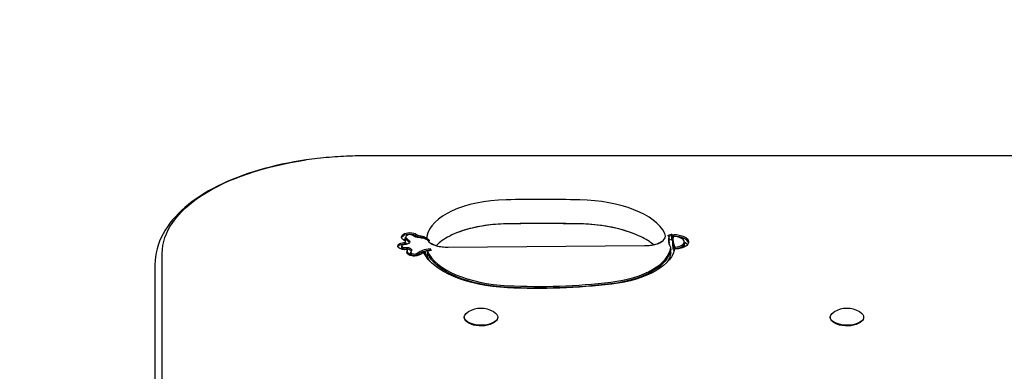
# Model space of a CAD drawing. Units: millimetres. Extents: x -2322 to 5944, y -7169 to 1941.
# Drawn here: x 1937 to 2408, y 339 to 507 of the extents above; entities that cross this region are included whole.
import ezdxf

# ---------------------------------------------------------------- set-up
doc = ezdxf.new("R2010")
doc.units = ezdxf.units.MM
doc.header["$LTSCALE"] = 0.2
doc.header["$MEASUREMENT"] = 0
doc.header["$PDMODE"] = 1
doc.layers.add('HAGS-Dim Plan', color=7, linetype='Continuous', lineweight=100)
doc.layers.add('HAGS-Plan', color=7, linetype='Continuous')
doc.styles.get("Standard").update_dxf_attribs({"font": 'g13f12d.shx', "height": 300})
doc.dimstyles.new('HAGS - Dim Plan', dxfattribs={"dimtxt": 300, "dimasz": 200, "dimexe": 0.18, "dimexo": 0.0625, "dimgap": 150, "dimtad": 0, "dimlfac": 0.001, "dimrnd": 0.05, "dimzin": 1, "dimdsep": 46, "dimtxsty": 'Standard', "dimblk": 'HAGS - Dim Plan arrow', "dimcen": 0.1, "dimse1": 1, "dimse2": 1, "dimclrd": 1, "dimadec": 0, "dimazin": 0, "dimtfac": 1, "dimtofl": 0, "dimtmove": 0, "dimatfit": 3, "dimfxl": 1, "dimtolj": 1, "dimtzin": 0, "dimarcsym": 0})

# ---------------------------------------------------------------- blocks, each defined once
blk = doc.blocks.new('HAGS - Dim Plan arrow')
at = {"color": 1, "lineweight": 0}
blk.add_lwpolyline([(0, 0, 0, 0.35, 0), (-1, 0, 0.015, 0.015, 0)], format="xyseb", dxfattribs=at)
blk = doc.blocks.new('*D13')
at = {"layer": 'Defpoints', "color": 0, "transparency": 16777216}
for p in [(2334.5, 1940.58), (5747.28, 1940.58), (335.52, -5896.69)]:
    blk.add_point(p, dxfattribs=at)
at = {"layer": 'HAGS-Dim Plan', "color": 1, "lineweight": -2, "transparency": 16777216}
for p, q in [((5747.28, 1740.58), (5747.28, -1385.45)), ((5747.28, -5696.69), (5747.28, -2596.32))]:
    blk.add_line(p, q, dxfattribs=at)
at = {"layer": 'HAGS-Dim Plan', "color": 1, "lineweight": -2, "transparency": 16777216, "xscale": 200, "yscale": 200, "zscale": 200}
for p, rotation in [((5747.28, 1940.58), 90), ((5747.28, -5896.69), 270)]:
    blk.add_blockref('HAGS - Dim Plan arrow', p, dxfattribs=dict(at, rotation=rotation))
at = {"layer": 'HAGS-Dim Plan', "color": 0, "transparency": 16777216, "insert": (5747.28, -1990.88), "char_height": 300, "attachment_point": 5, "rotation": 90}
blk.add_mtext('\\A1;7.85m', dxfattribs=at)
blk = doc.blocks.new('*D15')
at = {"layer": 'Defpoints', "color": 0, "transparency": 16777216}
for p in [(2567.5, 441.91, 160.46), (5289.99, 441.91), (116.58, -4417.52, 106.47)]:
    blk.add_point(p, dxfattribs=at)
at = {"layer": 'HAGS-Dim Plan', "color": 1, "lineweight": -2, "transparency": 16777216}
for p, q in [((5289.99, 241.91), (5289.99, -1370.45)), ((5289.99, -4217.52), (5289.99, -2611.32))]:
    blk.add_line(p, q, dxfattribs=at)
at = {"layer": 'HAGS-Dim Plan', "color": 1, "lineweight": -2, "transparency": 16777216, "xscale": 200, "yscale": 200, "zscale": 200}
for p, rotation in [((5289.99, 441.91), 90), ((5289.99, -4417.52), 270)]:
    blk.add_blockref('HAGS - Dim Plan arrow', p, dxfattribs=dict(at, rotation=rotation))
at = {"layer": 'HAGS-Dim Plan', "color": 0, "transparency": 16777216, "insert": (5289.99, -1990.88), "char_height": 300, "attachment_point": 5, "rotation": 90}
blk.add_mtext('\\A1;4.85m', dxfattribs=at)

msp = doc.modelspace()

# ---------------------------------------------------------------- linework, layer by layer
at = {"layer": 'HAGS-Plan'}
for p, q in [((2567.5, 441.966), (2101.5, 441.966)), ((2121.394, 399.609), (2121.394, 400.939)), ((2121.416, 400.496), (2121.416, 403.121)), ((2131.585, 402.592), (2130.552, 402.67)), ((2248.667, 403.711), (2247.294, 403.451)), ((2247.465, 400.694), (2247.465, 403.263)), ((2248.667, 401.906), (2247.465, 401.679)), ((2248.523, 404.504), (2248.667, 404.531)), ((2248.667, 401.906), (2248.667, 404.531)), ((2249.233, 398.98), (2249.233, 401.606)), ((2249.513, 403.417), (2249.58, 404.384)), ((2249.58, 403.564), (2249.57, 403.416)), ((2249.58, 403.415), (2249.58, 404.384)), ((2254.686, 398.387), (2254.686, 400.827)), ((2119.61, 397.253), (2119.61, 398.922)), ((2122.26, 395.056), (2122.26, 396.959)), ((2123.952, 394.207), (2123.952, 395.958)), ((2130.728, 396.06), (2130.728, 394.505)), ((2131.787, 393.749), (2131.787, 396.374)), ((2133.198, 397.639), (2133.629, 396.694)), ((2133.198, 396.641), (2133.198, 397.639)), ((2133.274, 396.651), (2133.198, 396.818)), ((2235.694, 398.861), (2141.809, 398.13)), ((2248.181, 395.54), (2248.181, 398.166)), ((2250.519, 397.315), (2250.196, 398.27)), ((2005.001, 37.12), (2005.001, 395.257)), ((2001.5, 389.952), (2001.5, 36.077)), ((2149.437, 364.851), (2149.437, 364.679)), ((2165.437, 364.851), (2165.437, 364.679)), ((2324.437, 364.851), (2324.437, 364.679)), ((2340.437, 364.851), (2340.437, 364.679)), ((2151.125, 362.27), (2150.792, 362.511)), ((2163.75, 362.27), (2164.082, 362.511)), ((2326.125, 362.27), (2325.792, 362.511)), ((2338.75, 362.27), (2339.082, 362.511))]:
    msp.add_line(p, q, dxfattribs=at)
for centre in [(2157.437, 356.851), (2332.437, 356.851)]:
    msp.add_arc(centre, 12.159, 59.53982, 120.46018, dxfattribs=at)
at = {"layer": 'HAGS-Plan', "extrusion": (2.22406e-16, 3.33701e-30, -1)}
msp.add_ellipse((2101.5, 395.257), major_axis=(-96.499, 0), ratio=0.4840236, start_param=0, end_param=1.2808595, dxfattribs=at)
at = {"layer": 'HAGS-Plan'}
for centre, major_axis, start_param, end_param in [((2170.966, 401.852), (-39.504, 0), -1.5342277, -0.0790474), ((2186.811, 192.221), (-472.896, 0), -1.6085846, -1.5342277), ((2203.033, 399.904), (43.513, 0), 0.2373437, 1.533008), ((2186.811, 180.735), (-472.896, 0), -1.6085846, -1.5342277), ((2170.966, 390.367), (-39.504, 0), -1.5342277, -0.8803002), ((2203.033, 388.419), (-43.513, 0), -2.2612925, -1.6085846), ((2124.415, 402.287), (-4.999, 0), -0.6111344, -0.1785578), ((2123.412, 402.627), (-3.775, 0), -1.5766845, -0.6111344), ((2107.728, 397.069), (-15.96, 0), -2.5814022, -2.4823548), ((2119.636, 401.994), (3.231, 0), -1.3028038, -1.1900665), ((2120.507, 400.941), (0.888, 0), -1.1900575, -0.6168464), ((2120.513, 400.939), (0.881, 0), -0.6168464, 0.5665995), ((2123.891, 403.121), (-2.475, 0), -0.054659, 0.6528288), ((2123.891, 400.496), (-2.475, 0), 0, 0.6528288), ((2124.415, 403.107), (-2.999, 0), -0.6111344, -0.054659), ((2107.728, 396.248), (-17.96, 0), -2.5814022, -2.4823548), ((2123.412, 403.448), (-1.775, 0), -1.5766845, -0.6111344), ((2120.513, 400.119), (2.881, 0), 0.2985563, 0.5665995), ((2123.412, 403.474), (-1.72, 0), -2.5969231, -1.5766845), ((2123.412, 402.653), (-3.72, 0), -2.5969231, -1.5766845), ((2129.215, 405.175), (3.065, 0), -2.5969231, -2.2656323), ((2129.212, 405.174), (3.06, 0), -2.2656323, -1.9079753), ((2132.604, 409.857), (13.313, 0), -1.9079753, -1.8731574), ((2141.638, 402.977), (-10.085, 0), -0.0790474, 0.0789053), ((2141.638, 402.977), (-10.085, 0), 0.2895744, 0.8803002), ((2235.523, 403.708), (10.085, 0), -0.8803002, 0.2373437), ((2274.354, 400.785), (-27.121, 0), -0.1309367, -0.031252), ((2274.354, 398.98), (-27.121, 0), -0.1309367, -0.1001576), ((2193.671, 393.302), (59.052, 0), 0.3392344, 0.3727557), ((2193.671, 391.497), (59.052, 0), 0.3454979, 0.3727557), ((2274.354, 401.606), (-25.121, 0), -0.1495006, 0.2778564), ((2249.333, 400.827), (5.353, 0), -1.4088151, 1.5371709), ((2249.333, 400.007), (7.353, 0), 0.1155142, 1.5371709), ((2249.333, 398.202), (7.353, 0), 0.3777435, 0.7554147), ((2120.53, 398.162), (-2.911, 0), -1.064099, -0.2476398), ((2122.143, 396.756), (-6.235, 0), -1.3027657, -1.064099), ((2121.418, 398.922), (-1.808, 0), -0.139841, 0.5562304), ((2120.53, 398.983), (-0.911, 0), -1.064099, -0.139841), ((2122.34, 399.2), (2.894, 0), -2.5853622, -2.2980373), ((2122.143, 397.576), (-4.235, 0), -1.3027657, -1.064099), ((2120.91, 398.422), (0.742, 0), -2.2980373, -1.5949964), ((2120.938, 398.98), (1.895, 0), -1.5949964, -1.1561813), ((2122.236, 396.732), (-1.327, 0), -1.597822, -1.1561813), ((2120.045, 396.398), (-2.499, 0), -2.6598866, -2.4568846), ((2128.152, 395.138), (-6.2, 0), -0.1976562, -0.137112), ((2144.274, 393.575), (-22.641, 0), -0.2360658, -0.1976562), ((2122.244, 396.871), (-1.04, 0), -2.2593135, -1.597822), ((2120.045, 395.578), (-4.499, 0), -2.6950858, -2.2593135), ((2128.152, 395.958), (-4.2, 0), -0.1976562, 0.2216832), ((2144.274, 394.396), (-20.641, 0), -0.2578556, -0.1976562), ((2123.037, 396.954), (5.04, 0), -0.8456233, -0.5492897), ((2134.496, 392.738), (-8.395, 0), -0.9408989, -0.5492897), ((2134.496, 393.559), (-6.395, 0), -0.7959605, -0.5492897), ((2135.306, 392.2), (-9.771, 0), -1.3533366, -0.9408989), ((2134.496, 393.559), (-6.395, 0), -0.9408989, -0.7959605), ((2135.306, 393.021), (-7.771, 0), -1.3533366, -1.1009062), ((2174.457, 400.907), (-43.686, 0), 0.2160463, 1.4743489), ((2210.556, 399.284), (37.696, 0), -1.3323476, -0.0613438), ((2125.278, 395.645), (-1.254, 0), 0.2216832, 1.3032), ((2125.522, 396.075), (2.176, 0), -1.8383927, -1.2747834), ((2125.982, 395.345), (0.599, 0), -1.2747834, -0.8456233), ((2134.963, 392.471), (-7.118, 0), -0.9335356, -0.8698989), ((2184.503, 451.163), (148, 0), -1.6672437, -1.3323476)]:
    msp.add_ellipse(centre, major_axis=major_axis, ratio=0.4840236, start_param=start_param, end_param=end_param, dxfattribs=at)
at = {"layer": 'HAGS-Plan', "extrusion": (2.12048e-16, -1.01357e-17, -1)}
for centre, end_param in [((2123.412, 403.448), -1.5649082), ((2123.412, 400.822), -2.1278137)]:
    msp.add_ellipse(centre, major_axis=(3.775, 0), ratio=0.4840236, start_param=-2.5304583, end_param=end_param, dxfattribs=at)
at = {"layer": 'HAGS-Plan', "extrusion": (2.21944e-16, -2.69999e-18, -1)}
msp.add_ellipse((2123.412, 403.474), major_axis=(3.72, 0), ratio=0.4840236, start_param=-1.5649082, end_param=-0.5446695, dxfattribs=at)
at = {"layer": 'HAGS-Plan', "extrusion": (2.55957e-16, -4.30901e-17, -1)}
for centre, end_param in [((2122.143, 397.576), -1.8388269), ((2122.143, 394.951), -1.9891121)]:
    msp.add_ellipse(centre, major_axis=(6.235, 0), ratio=0.4840236, start_param=-2.0774937, end_param=end_param, dxfattribs=at)
at = {"layer": 'HAGS-Plan', "extrusion": (2.17937e-16, 8.62118e-17, -1)}
msp.add_ellipse((2123.891, 403.121), major_axis=(-4.475, 0), ratio=0.4840236, start_param=-0.6528288, end_param=0.054659, dxfattribs=at)
at = {"layer": 'HAGS-Plan', "extrusion": (2.21743e-16, -2.50656e-17, -1)}
msp.add_ellipse((2124.415, 403.107), major_axis=(-4.999, 0), ratio=0.4840236, start_param=0.054659, end_param=0.6111344, dxfattribs=at)
at = {"layer": 'HAGS-Plan', "extrusion": (1.96871e-16, -5.4494e-17, -1)}
msp.add_ellipse((2124.415, 400.482), major_axis=(4.999, 0), ratio=0.4840236, start_param=-2.54476, end_param=-2.5304583, dxfattribs=at)
at = {"layer": 'HAGS-Plan', "extrusion": (2.4352e-16, 9.96789e-17, -1)}
msp.add_ellipse((2121.925, 402.394), major_axis=(-2, 0), ratio=0.4840236, start_param=-0.6592378, end_param=-0.6528288, dxfattribs=at)
at = {"layer": 'HAGS-Plan', "extrusion": (2.00102e-16, -8.84971e-18, -1)}
msp.add_ellipse((2122.943, 401.688), major_axis=(-2, 0), ratio=0.4840236, start_param=-0.5665995, end_param=-0.5601905, dxfattribs=at)
at = {"layer": 'HAGS-Plan', "extrusion": (2.51512e-16, -6.92931e-17, -1)}
msp.add_ellipse((2123.891, 402.301), major_axis=(-2.475, 0), ratio=0.4840236, start_param=-0.6528288, end_param=0, dxfattribs=at)
at = {"layer": 'HAGS-Plan', "extrusion": (2.16941e-16, 8.87994e-17, -1)}
for centre, end_param in [((2107.728, 397.069), -0.5601905), ((2107.728, 394.444), -0.6547415)]:
    msp.add_ellipse(centre, major_axis=(17.96, 0), ratio=0.4840236, start_param=-0.6592378, end_param=end_param, dxfattribs=at)
at = {"layer": 'HAGS-Plan', "extrusion": (2.1279e-16, -9.77547e-17, -1)}
msp.add_ellipse((2120.513, 400.939), major_axis=(2.881, 0), ratio=0.4840236, start_param=-0.5665995, end_param=0.6168464, dxfattribs=at)
at = {"layer": 'HAGS-Plan', "extrusion": (2.46998e-16, 4.63408e-17, -1)}
msp.add_ellipse((2129.215, 405.175), major_axis=(-5.065, 0), ratio=0.4840236, start_param=-0.8759603, end_param=-0.5446695, dxfattribs=at)
at = {"layer": 'HAGS-Plan', "extrusion": (2.07064e-16, -1.49971e-16, -1)}
msp.add_ellipse((2129.212, 405.174), major_axis=(-5.06, 0), ratio=0.4840236, start_param=-1.2336173, end_param=-0.8759603, dxfattribs=at)
at = {"layer": 'HAGS-Plan', "extrusion": (2.04099e-16, 3.82922e-17, -1)}
msp.add_ellipse((2129.215, 404.355), major_axis=(-3.065, 0), ratio=0.4840236, start_param=-0.8759603, end_param=-0.5446695, dxfattribs=at)
at = {"layer": 'HAGS-Plan', "extrusion": (2.53459e-16, 1.34169e-16, -1)}
msp.add_ellipse((2129.212, 404.353), major_axis=(-3.06, 0), ratio=0.4840236, start_param=-1.2336173, end_param=-0.8759603, dxfattribs=at)
at = {"layer": 'HAGS-Plan', "extrusion": (1.96803e-16, -1.02875e-16, -1)}
msp.add_ellipse((2132.604, 409.857), major_axis=(-15.313, 0), ratio=0.4840236, start_param=-1.3229837, end_param=-1.2336173, dxfattribs=at)
at = {"layer": 'HAGS-Plan', "extrusion": (2.1423e-16, -6.90607e-17, -1)}
msp.add_ellipse((2132.604, 409.037), major_axis=(-13.313, 0), ratio=0.4840236, start_param=-1.4160116, end_param=-1.2336173, dxfattribs=at)
at = {"layer": 'HAGS-Plan', "extrusion": (2.21231e-16, 1.24119e-16, -1)}
msp.add_ellipse((2274.354, 401.606), major_axis=(-27.121, 0), ratio=0.4840236, start_param=-0.2651607, end_param=0.0146543, dxfattribs=at)
at = {"layer": 'HAGS-Plan', "extrusion": (2.11914e-16, -9.57216e-17, -1)}
msp.add_ellipse((2193.671, 394.122), major_axis=(59.052, 0), ratio=0.4840236, start_param=-0.3727557, end_param=-0.3312023, dxfattribs=at)
at = {"layer": 'HAGS-Plan', "extrusion": (2.04801e-16, 1.14265e-16, -1)}
msp.add_ellipse((2274.354, 400.785), major_axis=(-25.121, 0), ratio=0.4840236, start_param=-0.263759, end_param=0, dxfattribs=at)
at = {"layer": 'HAGS-Plan', "extrusion": (2.22595e-16, -1.54697e-17, -1)}
msp.add_ellipse((2249.333, 400.827), major_axis=(7.353, 0), ratio=0.4840236, start_param=-1.5371709, end_param=1.4088151, dxfattribs=at)
at = {"layer": 'HAGS-Plan', "extrusion": (2.10152e-16, -1.37994e-17, -1)}
msp.add_ellipse((2121.418, 398.922), major_axis=(-3.808, 0), ratio=0.4840236, start_param=-0.5562304, end_param=0.139841, dxfattribs=at)
at = {"layer": 'HAGS-Plan', "extrusion": (2.2661e-16, -6.5901e-17, -1)}
msp.add_ellipse((2120.53, 398.983), major_axis=(-2.911, 0), ratio=0.4840236, start_param=0.139841, end_param=1.064099, dxfattribs=at)
at = {"layer": 'HAGS-Plan', "extrusion": (2.56227e-16, 3.08213e-17, -1)}
msp.add_ellipse((2122.34, 399.2), major_axis=(-4.894, 0), ratio=0.4840236, start_param=-0.8435553, end_param=-0.5562304, dxfattribs=at)
at = {"layer": 'HAGS-Plan', "extrusion": (2.12031e-16, -8.24775e-17, -1)}
msp.add_ellipse((2120.53, 396.358), major_axis=(2.911, 0), ratio=0.4840236, start_param=-2.170094, end_param=-2.0774937, dxfattribs=at)
at = {"layer": 'HAGS-Plan', "extrusion": (2.22605e-16, -1.11319e-17, -1)}
msp.add_ellipse((2120.91, 398.422), major_axis=(-2.742, 0), ratio=0.4840236, start_param=-1.5465963, end_param=-0.8435553, dxfattribs=at)
at = {"layer": 'HAGS-Plan', "extrusion": (2.21332e-16, -1.45335e-17, -1)}
msp.add_ellipse((2121.418, 398.102), major_axis=(-1.808, 0), ratio=0.4840236, start_param=-0.5562304, end_param=0, dxfattribs=at)
at = {"layer": 'HAGS-Plan', "extrusion": (2.16653e-16, 2.6061e-17, -1)}
msp.add_ellipse((2122.34, 398.38), major_axis=(-2.894, 0), ratio=0.4840236, start_param=-0.8435553, end_param=-0.5562304, dxfattribs=at)
at = {"layer": 'HAGS-Plan', "extrusion": (2.2429e-16, -1.12162e-17, -1)}
msp.add_ellipse((2120.91, 397.602), major_axis=(-0.742, 0), ratio=0.4840236, start_param=-1.5465963, end_param=-0.8435553, dxfattribs=at)
at = {"layer": 'HAGS-Plan', "extrusion": (2.42464e-16, -1.05343e-16, -1)}
msp.add_ellipse((2119.636, 401.174), major_axis=(-3.231, 0), ratio=0.4840236, start_param=-1.9515261, end_param=-1.8387888, dxfattribs=at)
at = {"layer": 'HAGS-Plan', "extrusion": (2.25279e-16, -1.34285e-17, -1)}
msp.add_ellipse((2120.507, 400.121), major_axis=(-0.888, 0), ratio=0.4840236, start_param=-2.5247462, end_param=-1.9515351, dxfattribs=at)
at = {"layer": 'HAGS-Plan', "extrusion": (2.50241e-16, -1.00739e-16, -1)}
msp.add_ellipse((2120.938, 398.98), major_axis=(-3.895, 0), ratio=0.4840236, start_param=-1.8420024, end_param=-1.5465963, dxfattribs=at)
at = {"layer": 'HAGS-Plan', "extrusion": (2.08073e-16, -7.52922e-17, -1)}
msp.add_ellipse((2120.938, 398.159), major_axis=(-1.895, 0), ratio=0.4840236, start_param=-1.9854114, end_param=-1.5465963, dxfattribs=at)
at = {"layer": 'HAGS-Plan', "extrusion": (1.97051e-16, 1.62954e-16, -1)}
msp.add_ellipse((2119.636, 401.994), major_axis=(-5.231, 0), ratio=0.4840236, start_param=-1.9515351, end_param=-1.8387978, dxfattribs=at)
at = {"layer": 'HAGS-Plan', "extrusion": (2.22406e-16, -2.52026e-28, -1)}
msp.add_ellipse((2120.513, 400.119), major_axis=(0.881, 0), ratio=0.4840236, start_param=0, end_param=0.6168464, dxfattribs=at)
at = {"layer": 'HAGS-Plan', "extrusion": (2.14377e-16, 7.53676e-17, -1)}
msp.add_ellipse((2120.507, 400.941), major_axis=(-2.888, 0), ratio=0.4840236, start_param=-2.5247462, end_param=-1.9515351, dxfattribs=at)
at = {"layer": 'HAGS-Plan', "extrusion": (2.58881e-16, -1.42354e-16, -1)}
msp.add_ellipse((2122.236, 397.552), major_axis=(1.327, 0), ratio=0.4840236, start_param=-1.9854114, end_param=-1.5437707, dxfattribs=at)
at = {"layer": 'HAGS-Plan', "extrusion": (2.09621e-16, 9.76109e-17, -1)}
msp.add_ellipse((2128.152, 395.958), major_axis=(-6.2, 0), ratio=0.4840236, start_param=-0.2216832, end_param=0.1976562, dxfattribs=at)
at = {"layer": 'HAGS-Plan', "extrusion": (2.11553e-16, -8.75329e-17, -1)}
msp.add_ellipse((2144.274, 394.396), major_axis=(-22.641, 0), ratio=0.4840236, start_param=0.1976562, end_param=0.2360658, dxfattribs=at)
at = {"layer": 'HAGS-Plan', "extrusion": (2.22227e-16, -8.47872e-18, -1)}
msp.add_ellipse((2122.236, 394.927), major_axis=(1.327, 0), ratio=0.4840236, start_param=-1.5523312, end_param=-1.5437707, dxfattribs=at)
at = {"layer": 'HAGS-Plan', "extrusion": (2.23469e-16, -1.24805e-17, -1)}
for centre in [(2122.244, 397.691), (2122.244, 395.066)]:
    msp.add_ellipse(centre, major_axis=(1.04, 0), ratio=0.4840236, start_param=-1.5437707, end_param=-0.8822792, dxfattribs=at)
at = {"layer": 'HAGS-Plan', "extrusion": (2.15152e-16, -1.01676e-16, -1)}
for centre, end_param in [((2120.045, 396.398), -0.3292267), ((2120.045, 393.773), -0.5188855)]:
    msp.add_ellipse(centre, major_axis=(4.499, 0), ratio=0.4840236, start_param=-0.8822792, end_param=end_param, dxfattribs=at)
at = {"layer": 'HAGS-Plan', "extrusion": (2.16603e-16, -6.0519e-17, -1)}
msp.add_ellipse((2123.766, 397.014), major_axis=(0.568, 0), ratio=0.4840236, start_param=-0.3292267, end_param=0.2578556, dxfattribs=at)
at = {"layer": 'HAGS-Plan', "extrusion": (2.35693e-16, -4.18052e-17, -1)}
msp.add_ellipse((2134.496, 393.559), major_axis=(8.395, 0), ratio=0.4840236, start_param=-2.5923029, end_param=-2.2006937, dxfattribs=at)
at = {"layer": 'HAGS-Plan', "extrusion": (2.00454e-16, 6.94922e-17, -1)}
msp.add_ellipse((2135.306, 393.021), major_axis=(9.771, 0), ratio=0.4840236, start_param=-2.2006937, end_param=-1.788256, dxfattribs=at)
at = {"layer": 'HAGS-Plan', "extrusion": (1.76447e-16, -6.53536e-18, -1)}
msp.add_ellipse((2134.963, 393.291), major_axis=(7.118, 0), ratio=0.4840236, start_param=-2.3382688, end_param=-2.208057, dxfattribs=at)
at = {"layer": 'HAGS-Plan', "extrusion": (2.22534e-16, -4.44805e-17, -1)}
msp.add_ellipse((2174.457, 400.907), major_axis=(-45.686, 0), ratio=0.4840236, start_param=-1.4743489, end_param=-0.2344309, dxfattribs=at)
at = {"layer": 'HAGS-Plan', "extrusion": (2.22603e-16, -4.44944e-17, -1)}
msp.add_ellipse((2174.457, 400.087), major_axis=(-43.686, 0), ratio=0.4840236, start_param=-1.4743489, end_param=-0.2160463, dxfattribs=at)
at = {"layer": 'HAGS-Plan', "extrusion": (2.23415e-16, -2.83506e-17, -1)}
for centre, end_param in [((2210.556, 398.464), 1.3323476), ((2210.556, 396.659), 0.3116188)]:
    msp.add_ellipse(centre, major_axis=(37.696, 0), ratio=0.4840236, start_param=0.0613438, end_param=end_param, dxfattribs=at)
at = {"layer": 'HAGS-Plan', "extrusion": (2.23434e-16, -2.43856e-17, -1)}
msp.add_ellipse((2210.556, 399.284), major_axis=(39.696, 0), ratio=0.4840236, start_param=0.0527773, end_param=1.3323476, dxfattribs=at)
at = {"layer": 'HAGS-Plan', "extrusion": (2.07321e-16, 9.28624e-17, -1)}
msp.add_ellipse((2274.354, 398.98), major_axis=(-25.121, 0), ratio=0.4840236, start_param=-0.2134973, end_param=0, dxfattribs=at)
at = {"layer": 'HAGS-Plan', "extrusion": (2.22406e-16, 4.38712e-29, -1)}
msp.add_ellipse((2249.333, 400.007), major_axis=(5.353, 0), ratio=0.4840236, start_param=0, end_param=1.357726, dxfattribs=at)
at = {"layer": 'HAGS-Plan', "extrusion": (1.97443e-16, -1.1184e-16, -1)}
msp.add_ellipse((2125.278, 395.645), major_axis=(-3.254, 0), ratio=0.4840236, start_param=-1.3032, end_param=-0.2216832, dxfattribs=at)
at = {"layer": 'HAGS-Plan', "extrusion": (2.06293e-16, 9.60611e-17, -1)}
msp.add_ellipse((2128.152, 395.138), major_axis=(-4.2, 0), ratio=0.4840236, start_param=-0.2216832, end_param=0, dxfattribs=at)
at = {"layer": 'HAGS-Plan', "extrusion": (2.13505e-16, -1.20938e-16, -1)}
msp.add_ellipse((2125.278, 394.824), major_axis=(-1.254, 0), ratio=0.4840236, start_param=-1.3032, end_param=-0.2216832, dxfattribs=at)
at = {"layer": 'HAGS-Plan', "extrusion": (2.34463e-16, -8.1972e-17, -1)}
msp.add_ellipse((2125.522, 396.075), major_axis=(-4.176, 0), ratio=0.4840236, start_param=-1.8668093, end_param=-1.3032, dxfattribs=at)
at = {"layer": 'HAGS-Plan', "extrusion": (2.24985e-16, -7.86586e-17, -1)}
msp.add_ellipse((2125.522, 395.255), major_axis=(-2.176, 0), ratio=0.4840236, start_param=-1.8668093, end_param=-1.3032, dxfattribs=at)
at = {"layer": 'HAGS-Plan', "extrusion": (2.61585e-16, -3.25873e-17, -1)}
msp.add_ellipse((2125.982, 394.525), major_axis=(-0.599, 0), ratio=0.4840236, start_param=-2.2959694, end_param=-1.8668093, dxfattribs=at)
at = {"layer": 'HAGS-Plan', "extrusion": (1.96312e-16, -3.48202e-17, -1)}
msp.add_ellipse((2123.037, 396.133), major_axis=(-5.04, 0), ratio=0.4840236, start_param=-2.5923029, end_param=-2.2959694, dxfattribs=at)
at = {"layer": 'HAGS-Plan', "extrusion": (2.41195e-16, -3.00473e-17, -1)}
msp.add_ellipse((2125.982, 395.345), major_axis=(-2.599, 0), ratio=0.4840236, start_param=-2.2959694, end_param=-1.8668093, dxfattribs=at)
at = {"layer": 'HAGS-Plan', "extrusion": (2.27277e-16, 1.8187e-17, -1)}
msp.add_ellipse((2123.037, 396.954), major_axis=(-7.04, 0), ratio=0.4840236, start_param=-2.5923029, end_param=-2.2959694, dxfattribs=at)
at = {"layer": 'HAGS-Plan', "extrusion": (2.03198e-16, 1.00488e-17, -1)}
msp.add_ellipse((2135.306, 390.396), major_axis=(9.771, 0), ratio=0.4840236, start_param=-2.058376, end_param=-1.9391808, dxfattribs=at)
at = {"layer": 'HAGS-Plan', "extrusion": (1.92953e-16, 1.32365e-16, -1)}
msp.add_ellipse((2174.457, 398.282), major_axis=(-43.686, 0), ratio=0.4840236, start_param=-0.3205854, end_param=-0.2160463, dxfattribs=at)
at = {"layer": 'HAGS-Plan', "extrusion": (2.29508e-16, -8.61742e-17, -1)}
msp.add_ellipse((2184.503, 451.163), major_axis=(-150, 0), ratio=0.4840236, start_param=-1.8092451, end_param=-1.4743489, dxfattribs=at)
at = {"layer": 'HAGS-Plan', "extrusion": (2.3261e-16, -8.73387e-17, -1)}
msp.add_ellipse((2184.503, 450.343), major_axis=(-148, 0), ratio=0.4840236, start_param=-1.8092451, end_param=-1.4743489, dxfattribs=at)
at = {"layer": 'HAGS-Plan', "extrusion": (2.48176e-16, -1.27775e-17, -1)}
for centre, end_param in [((2157.437, 364.851), 0.6911614), ((2332.437, 364.851), 0.6911614), ((2157.437, 364.679), 0), ((2332.437, 364.679), 0)]:
    msp.add_ellipse(centre, major_axis=(-8, 0), ratio=0.4865373, start_param=-1.0821041, end_param=end_param, dxfattribs=at)
at = {"layer": 'HAGS-Plan', "extrusion": (2.41856e-16, 1.15089e-16, -1)}
for centre in [(2157.437, 364.851), (2332.437, 364.851)]:
    msp.add_ellipse(centre, major_axis=(8, 0), ratio=0.4865373, start_param=-0.6911614, end_param=2.0594885, dxfattribs=at)
at = {"layer": 'HAGS-Plan', "extrusion": (2.22406e-16, 4.58413e-30, -1)}
msp.add_ellipse((2157.437, 364.679), major_axis=(8, 0), ratio=0.4865373, start_param=0, end_param=2.0594885, dxfattribs=at)
at = {"layer": 'HAGS-Plan', "extrusion": (2.22406e-16, 4.102e-30, -1)}
msp.add_ellipse((2332.437, 364.679), major_axis=(8, 0), ratio=0.4865373, start_param=0, end_param=2.0594885, dxfattribs=at)
at = {"layer": 'HAGS-Plan', "extrusion": (2.09644e-16, 4.29332e-17, -1)}
for centre in [(2157.437, 364.329), (2332.437, 364.329)]:
    msp.add_ellipse(centre, major_axis=(-7.6, 0), ratio=0.4865373, start_param=-1.0821041, end_param=-0.5906435, dxfattribs=at)
at = {"layer": 'HAGS-Plan', "extrusion": (2.10682e-16, -1.14359e-18, -1)}
for centre in [(2157.437, 364.329), (2332.437, 364.329)]:
    msp.add_ellipse(centre, major_axis=(-7.6, 0), ratio=0.4865373, start_param=-2.5509491, end_param=-1.0821041, dxfattribs=at)
at = {"layer": 'HAGS-Plan'}
for points, knots in [([(2073.912, 440.016), (2065.996, 438.873), (2058.36, 437.234), (2044.087, 433.035), (2037.452, 430.477), (2025.557, 424.522), (2020.293, 421.126), (2011.458, 413.523), (2007.876, 409.305), (2002.881, 400.073), (2001.5, 395.031), (2001.5, 389.952)], [5.0023258, 5.0023258, 5.0023258, 5.0023258, 5.2584977, 5.2584977, 5.5146696, 5.5146696, 5.7708415, 5.7708415, 6.0270134, 6.0270134, 6.2831853, 6.2831853, 6.2831853, 6.2831853]), ([(2101.5, 441.966), (2099.637, 441.966), (2097.774, 441.94), (2094.053, 441.836), (2092.196, 441.757), (2088.493, 441.548), (2086.647, 441.418), (2082.972, 441.106), (2081.144, 440.923), (2077.509, 440.508), (2075.703, 440.274), (2073.912, 440.016)], [4.71238898, 4.71238898, 4.71238898, 4.71238898, 4.77037635, 4.77037635, 4.82836372, 4.82836372, 4.8863511, 4.8863511, 4.94433847, 4.94433847, 5.00232584, 5.00232584, 5.00232584, 5.00232584]), ([(2145.805, 405.108), (2144.232, 404.479), (2142.787, 403.798), (2140.197, 402.369), (2139.054, 401.621), (2137.246, 400.225), (2136.537, 399.579), (2135.95, 398.949)], [5.40288514, 5.40288514, 5.40288514, 5.40288514, 5.56313569, 5.56313569, 5.72338623, 5.72338623, 5.85992321, 5.85992321, 5.85992321, 5.85992321]), ([(2169.504, 409.441), (2167.761, 409.41), (2166.023, 409.324), (2162.591, 409.043), (2160.897, 408.849), (2157.585, 408.356), (2155.968, 408.058), (2152.842, 407.366), (2151.333, 406.972), (2148.456, 406.1), (2147.088, 405.621), (2145.805, 405.108)], [4.74895761, 4.74895761, 4.74895761, 4.74895761, 4.87974312, 4.87974312, 5.01052863, 5.01052863, 5.14131413, 5.14131413, 5.27209964, 5.27209964, 5.40288514, 5.40288514, 5.40288514, 5.40288514]), ([(2204.695, 409.431), (2202.35, 409.473), (2200.005, 409.508), (2195.313, 409.56), (2192.966, 409.578), (2188.273, 409.596), (2185.926, 409.597), (2181.233, 409.581), (2178.887, 409.565), (2174.194, 409.516), (2171.849, 409.482), (2169.504, 409.441)], [4.674600661, 4.674600661, 4.674600661, 4.674600661, 4.689472051, 4.689472051, 4.704343442, 4.704343442, 4.719214832, 4.719214832, 4.734086222, 4.734086222, 4.748957613, 4.748957613, 4.748957613, 4.748957613]), ([(2230.747, 404.655), (2229.331, 405.222), (2227.824, 405.749), (2224.658, 406.71), (2222.999, 407.143), (2219.562, 407.905), (2217.785, 408.233), (2214.146, 408.776), (2212.286, 408.99), (2208.517, 409.3), (2206.609, 409.396), (2204.695, 409.431)], [4.02189282, 4.02189282, 4.02189282, 4.02189282, 4.15243438, 4.15243438, 4.28297595, 4.28297595, 4.41351752, 4.41351752, 4.54405909, 4.54405909, 4.67460066, 4.67460066, 4.67460066, 4.67460066]), ([(2128.64, 403.705), (2128.929, 403.662), (2129.221, 403.601), (2129.865, 403.428), (2130.214, 403.309), (2130.552, 403.164)], [-2.0144055, -2.0144055, -2.0144055, -2.0144055, -1.1044863, -1.1044863, 0, 0, 0, 0]), ([(2131.973, 401.583), (2131.945, 401.601), (2131.916, 401.619), (2131.578, 401.832), (2131.248, 402), (2130.721, 402.223), (2130.486, 402.308), (2130.243, 402.381)], [19.9741853, 19.9741853, 19.9741853, 19.9741853, 20.0679234, 20.0679234, 21.0847721, 21.0847721, 21.7870006, 21.7870006, 21.7870006, 21.7870006]), ([(2130.552, 403.164), (2130.562, 403.159), (2130.573, 403.155), (2130.872, 403.024), (2131.177, 402.862), (2131.503, 402.648), (2131.544, 402.62), (2131.585, 402.592)], [9.3151754, 9.3151754, 9.3151754, 9.3151754, 9.3490858, 9.3490858, 10.2978706, 10.2978706, 10.4356113, 10.4356113, 10.4356113, 10.4356113]), ([(2131.585, 402.592), (2131.823, 402.426), (2132.045, 402.245), (2132.419, 401.892), (2132.603, 401.693), (2132.769, 401.48)], [10.4356113, 10.4356113, 10.4356113, 10.4356113, 11.2466554, 11.2466554, 12.0285639, 12.0285639, 12.0285639, 12.0285639]), ([(2132.769, 401.48), (2132.754, 401.465), (2132.739, 401.451), (2132.68, 401.397), (2132.626, 401.357), (2132.544, 401.296), (2132.5, 401.263), (2132.461, 401.232)], [2.253788, 2.253788, 2.253788, 2.253788, 2.5578114, 2.5578114, 3.4941998, 3.4941998, 4.2870249, 4.2870249, 4.2870249, 4.2870249]), ([(2135.215, 399.213), (2134.818, 399.372), (2134.478, 399.537), (2133.935, 399.847), (2133.732, 399.991), (2133.474, 400.205), (2133.419, 400.275), (2133.419, 400.275)], [5.40288514, 5.40288514, 5.40288514, 5.40288514, 5.57894518, 5.57894518, 5.75500521, 5.75500521, 5.92970898, 5.92970898, 5.92970898, 5.92970898]), ([(2240.051, 399.359), (2239.42, 399.89), (2238.716, 400.419), (2236.954, 401.606), (2235.854, 402.256), (2233.447, 403.502), (2232.142, 404.098), (2230.747, 404.655)], [3.6639627, 3.6639627, 3.6639627, 3.6639627, 3.76471023, 3.76471023, 3.89330152, 3.89330152, 4.02189282, 4.02189282, 4.02189282, 4.02189282]), ([(2243.743, 401.006), (2243.743, 401.006), (2243.688, 400.937), (2243.43, 400.723), (2243.227, 400.578), (2242.684, 400.269), (2242.344, 400.103), (2241.947, 399.945)], [3.49506898, 3.49506898, 3.49506898, 3.49506898, 3.66977275, 3.66977275, 3.84583278, 3.84583278, 4.02189282, 4.02189282, 4.02189282, 4.02189282]), ([(2246.805, 403.92), (2247.028, 404.03), (2247.266, 404.134), (2247.851, 404.348), (2248.202, 404.443), (2248.523, 404.504)], [21.5885862, 21.5885862, 21.5885862, 21.5885862, 22.311554, 22.311554, 23.3463884, 23.3463884, 23.3463884, 23.3463884]), ([(2141.809, 398.13), (2141.31, 398.126), (2140.811, 398.139), (2139.826, 398.199), (2139.341, 398.246), (2138.398, 398.371), (2137.941, 398.449), (2137.07, 398.631), (2136.657, 398.735), (2135.889, 398.963), (2135.534, 399.086), (2135.215, 399.213)], [4.69629492, 4.69629492, 4.69629492, 4.69629492, 4.83761297, 4.83761297, 4.97893101, 4.97893101, 5.12024906, 5.12024906, 5.2615671, 5.2615671, 5.40288514, 5.40288514, 5.40288514, 5.40288514]), ([(2241.947, 399.945), (2241.643, 399.823), (2241.306, 399.705), (2240.577, 399.486), (2240.186, 399.385), (2239.363, 399.207), (2238.931, 399.13), (2238.039, 399.003), (2237.579, 398.953), (2236.644, 398.884), (2236.169, 398.865), (2235.694, 398.861)], [4.02189282, 4.02189282, 4.02189282, 4.02189282, 4.15677324, 4.15677324, 4.29165366, 4.29165366, 4.42653408, 4.42653408, 4.5614145, 4.5614145, 4.69629492, 4.69629492, 4.69629492, 4.69629492])]:
    msp.add_open_spline(points, degree=3, knots=knots, dxfattribs=at)
for points in [[(2130.243, 402.381), (2129.783, 402.519), (2129.314, 402.615), (2128.848, 402.672)], [(2132.461, 401.232), (2132.308, 401.354), (2132.144, 401.472), (2131.973, 401.583)], [(2247.465, 403.263), (2247.254, 403.506), (2247.034, 403.719), (2246.805, 403.92)], [(2247.236, 401.798), (2247.25, 402.274), (2247.318, 402.734), (2247.465, 403.263)]]:
    msp.add_open_spline(points, degree=3, dxfattribs=at)

# ---------------------------------------------------------------- dimensions: what is measured, and where the dimension line sits
at = {"layer": 'HAGS-Dim Plan'}
for base, p1, p2, picture, middle in [((5747.284, 1940.584), (335.52, -5896.693), (2334.5, 1940.584), '*D13', (5747.284, -1990.884)), ((5289.994, 441.915), (116.585, -4417.517, 106.468), (2567.5, 441.915, 160.464), '*D15', (5289.994, -1990.884))]:
    dim = msp.add_linear_dim(base=base, p1=p1, p2=p2, angle=270, dimstyle='HAGS - Dim Plan', override={"dimpost": 'm'}, dxfattribs=at)
    dim.commit()
    dim.dimension.update_dxf_attribs({"geometry": picture, "text_midpoint": middle, "dimtype": 160})

doc.saveas('drawing.dxf')
